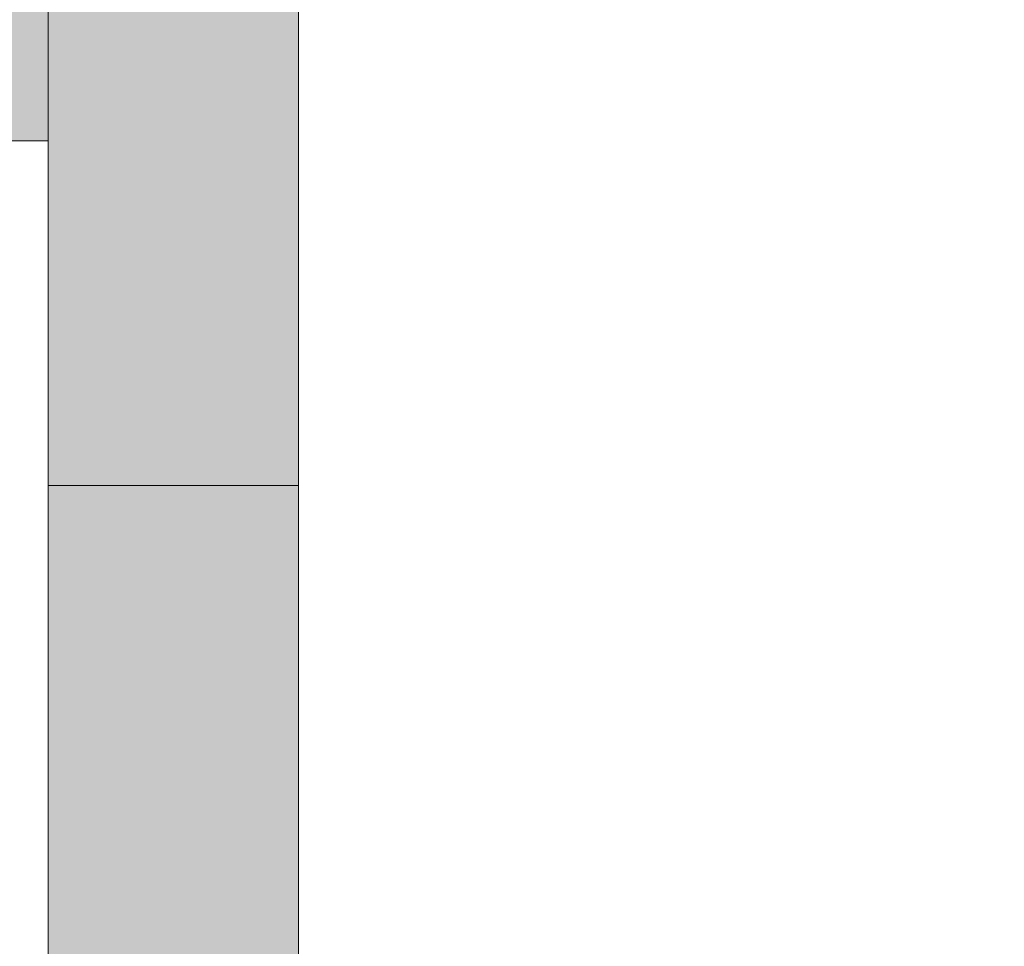
# Model space of a CAD drawing. Units: metres. Extents: x 0.33 to 1.38, y 0.86 to 2.34.
# Drawn here: x 1.09 to 1.09, y 1.67 to 1.68 of the extents above; entities that cross this region are included whole.
import ezdxf

# ---------------------------------------------------------------- set-up
doc = ezdxf.new("R2010")
doc.units = ezdxf.units.M
doc.header["$PDMODE"] = 65
doc.linetypes.add('AUSGEZOGEN', pattern=[0])
doc.layers.add('XR$1$TB_303_1', color=7, linetype='AUSGEZOGEN', lineweight=18)
doc.styles.add('ISOCP3', font='ISOCP3__.TTF')
doc.dimstyles.new('DIMSTYLE_4', dxfattribs={"dimtxt": 0.0125, "dimasz": 0.015, "dimexe": 0, "dimexo": 1e-06, "dimgap": 0.00625, "dimtad": 2, "dimdec": 1, "dimlfac": 100, "dimrnd": 0.01, "dimzin": 4, "dimdsep": 46, "dimtxsty": 'ISOCP3', "dimblk1": 'ALL_ML_STRICH', "dimblk2": 'ALL_ML_STRICH', "dimsah": 1, "dimcen": 0, "dimse1": 1, "dimse2": 1, "dimclrd": 7, "dimclre": 7, "dimclrt": 7, "dimadec": 0, "dimazin": 0, "dimtfac": 1, "dimtdec": 0, "dimtix": 1, "dimtmove": 2, "dimatfit": 3, "dimfxl": 0, "dimtvp": 1.2, "dimtzin": 0, "dimlwd": 0, "dimlwe": 18, "dimarcsym": 0})
doc.dimstyles.new('DIMSTYLE_5', dxfattribs={"dimtxt": 0.0125, "dimasz": 0.015, "dimexe": 0, "dimexo": 1e-06, "dimgap": 0.00625, "dimtad": 2, "dimlfac": 100, "dimrnd": 0.01, "dimzin": 4, "dimdsep": 46, "dimtxsty": 'ISOCP3', "dimblk1": 'ALL_ML_STRICH', "dimblk2": 'ALL_ML_STRICH', "dimsah": 1, "dimcen": 0, "dimse1": 1, "dimse2": 1, "dimclrd": 7, "dimclre": 7, "dimclrt": 7, "dimadec": 0, "dimazin": 0, "dimtfac": 1, "dimtdec": 0, "dimtix": 1, "dimtmove": 2, "dimatfit": 3, "dimfxl": 0, "dimtzin": 0, "dimlwd": 0, "dimlwe": 18, "dimarcsym": 0})

# ---------------------------------------------------------------- blocks, each defined once
blk = doc.blocks.new('ALL_ML_STRICH')
at = {"color": 0, "linetype": 'ByBlock', "lineweight": -2}
for p, q in [((0, -0.5), (0, 0.5)), ((-0.3, -0.3), (0.3, 0.3)), ((-1, 0), (0.5, 0))]:
    blk.add_line(p, q, dxfattribs=at)
blk = doc.blocks.new('*D19')
at = {"layer": 'DEFPOINTS', "color": 7, "linetype": 'AUSGEZOGEN', "lineweight": 18, "transparency": 33554687}
for p in [(1.091379, 1.7397823), (0.6269832, 1.587487), (0.6269832, 1.5815762)]:
    blk.add_point(p, dxfattribs=at)
at = {"layer": 'XR$1$TB_303_1', "color": 7, "linetype": 'AUSGEZOGEN', "lineweight": -2, "transparency": 33554687}
blk.add_line((0.6269832, 1.5815762), (1.091379, 1.5815762), dxfattribs=at)
at = {"layer": 'XR$1$TB_303_1', "color": 7, "linetype": 'AUSGEZOGEN', "lineweight": 18, "transparency": 33554687, "xscale": 0.015, "yscale": 0.015, "zscale": 0.015, "rotation": 180}
blk.add_blockref('ALL_ML_STRICH', (0.6269832, 1.5815762), dxfattribs=at)
at = {"layer": 'XR$1$TB_303_1', "color": 7, "linetype": 'AUSGEZOGEN', "lineweight": 18, "transparency": 33554687, "xscale": 0.015, "yscale": 0.015, "zscale": 0.015}
blk.add_blockref('ALL_ML_STRICH', (1.091379, 1.5815762), dxfattribs=at)
blk = doc.blocks.new('*D20')
at = {"layer": 'DEFPOINTS', "color": 7, "linetype": 'AUSGEZOGEN', "lineweight": 18, "transparency": 33554687}
for p in [(1.091379, 1.7397823), (1.099379, 1.6635823), (1.091379, 1.5815762)]:
    blk.add_point(p, dxfattribs=at)
at = {"layer": 'XR$1$TB_303_1', "color": 7, "linetype": 'AUSGEZOGEN', "lineweight": -2, "transparency": 33554687}
blk.add_line((1.091379, 1.5815762), (1.099379, 1.5815762), dxfattribs=at)
at = {"layer": 'XR$1$TB_303_1', "color": 7, "linetype": 'AUSGEZOGEN', "lineweight": 18, "transparency": 33554687, "xscale": 0.015, "yscale": 0.015, "zscale": 0.015, "rotation": 180}
blk.add_blockref('ALL_ML_STRICH', (1.091379, 1.5815762), dxfattribs=at)
at = {"layer": 'XR$1$TB_303_1', "color": 7, "linetype": 'AUSGEZOGEN', "lineweight": 18, "transparency": 33554687, "xscale": 0.015, "yscale": 0.015, "zscale": 0.015}
blk.add_blockref('ALL_ML_STRICH', (1.099379, 1.5815762), dxfattribs=at)

msp = doc.modelspace()

# ---------------------------------------------------------------- hatches: boundary and pattern name
at = {"layer": 'XR$1$TB_303_1', "linetype": 'AUSGEZOGEN', "lineweight": 18, "true_color": 0xaaa199, "transparency": 33554687}
for points in [[(1.0980517, 1.6700549), (1.0980506, 1.670013), (1.0980473, 1.6699713), (1.0980418, 1.6699298), (1.0980342, 1.6698886), (1.0980244, 1.6698478), (1.0980125, 1.6698077), (1.0979985, 1.6697682), (1.0979825, 1.6697295), (1.0979645, 1.6696917), (1.0979445, 1.6696549), (1.0979226, 1.6696192), (1.0978989, 1.6695847), (1.0978734, 1.6695514), (1.0978462, 1.6695196), (1.0978173, 1.6694892), (1.097787, 1.6694604), (1.0977551, 1.6694332), (1.0977219, 1.6694077), (1.0976874, 1.669384), (1.0976517, 1.6693621), (1.0976148, 1.6693421), (1.097577, 1.6693241), (1.0975384, 1.669308), (1.0974989, 1.6692941), (1.0974587, 1.6692822), (1.097418, 1.6692724), (1.0973768, 1.6692648), (1.0973353, 1.6692593), (1.0972935, 1.669256), (1.0972517, 1.6692549), (1.0934517, 1.6692549), (1.0934098, 1.669256), (1.093368, 1.6692593), (1.0933265, 1.6692648), (1.0932853, 1.6692724), (1.0932446, 1.6692822), (1.0932044, 1.6692941), (1.093165, 1.669308), (1.0931263, 1.6693241), (1.0930885, 1.6693421), (1.0930517, 1.6693621), (1.0930159, 1.669384), (1.0929814, 1.6694077), (1.0929482, 1.6694332), (1.0929164, 1.6694604), (1.092886, 1.6694892), (1.0928571, 1.6695196), (1.0928299, 1.6695514), (1.0928044, 1.6695847), (1.0927807, 1.6696192), (1.0927588, 1.6696549), (1.0927389, 1.6696917), (1.0927208, 1.6697295), (1.0927048, 1.6697682), (1.0926908, 1.6698077), (1.0926789, 1.6698478), (1.0926691, 1.6698886), (1.0926615, 1.6699298), (1.092656, 1.6699713), (1.0926528, 1.670013), (1.0926517, 1.6700549), (1.0926517, 1.6878549), (1.0926495, 1.6879386), (1.0926429, 1.6880221), (1.092632, 1.6881052), (1.0926167, 1.6881876), (1.0925971, 1.688269), (1.0925733, 1.6883493), (1.0925454, 1.6884283), (1.0925133, 1.6885057), (1.0924773, 1.6885813), (1.0924373, 1.6886549), (1.0923935, 1.6887263), (1.0923461, 1.6887954), (1.0922951, 1.6888618), (1.0922407, 1.6889255), (1.092183, 1.6889863), (1.0921223, 1.6890439), (1.0920586, 1.6890983), (1.0919921, 1.6891493), (1.0919231, 1.6891968), (1.0918517, 1.6892405), (1.091778, 1.6892805), (1.0917024, 1.6893166), (1.091625, 1.6893486), (1.0915461, 1.6893766), (1.0914658, 1.6894004), (1.0913843, 1.6894199), (1.091302, 1.6894352), (1.0912189, 1.6894461), (1.0911354, 1.6894527), (1.0910517, 1.6894549), (1.0818517, 1.6894549), (1.0818517, 1.6886549), (1.0910517, 1.6886549), (1.0910935, 1.6886538), (1.0911353, 1.6886505), (1.0911768, 1.6886451), (1.091218, 1.6886374), (1.0912587, 1.6886276), (1.0912989, 1.6886157), (1.0913384, 1.6886018), (1.091377, 1.6885857), (1.0914148, 1.6885677), (1.0914517, 1.6885477), (1.0914874, 1.6885258), (1.0915219, 1.6885021), (1.0915551, 1.6884766), (1.091587, 1.6884494), (1.0916173, 1.6884206), (1.0916462, 1.6883902), (1.0916734, 1.6883584), (1.0916989, 1.6883251), (1.0917226, 1.6882906), (1.0917445, 1.6882549), (1.0917645, 1.6882181), (1.0917825, 1.6881803), (1.0917985, 1.6881416), (1.0918125, 1.6881021), (1.0918244, 1.688062), (1.0918342, 1.6880212), (1.0918418, 1.6879801), (1.0918473, 1.6879385), (1.0918506, 1.6878968), (1.0918517, 1.6878549), (1.0918517, 1.6700549), (1.0918538, 1.6699712), (1.0918604, 1.6698877), (1.0918714, 1.6698046), (1.0918866, 1.6697222), (1.0919062, 1.6696408), (1.09193, 1.6695605), (1.0919579, 1.6694815), (1.09199, 1.6694041), (1.092026, 1.6693285), (1.092066, 1.6692549), (1.0921098, 1.6691835), (1.0921572, 1.6691144), (1.0922082, 1.669048), (1.0922626, 1.6689843), (1.0923203, 1.6689235), (1.092381, 1.6688659), (1.0924447, 1.6688115), (1.0925112, 1.6687605), (1.0925802, 1.668713), (1.0926517, 1.6686693), (1.0927253, 1.6686293), (1.0928009, 1.6685932), (1.0928783, 1.6685612), (1.0929572, 1.6685332), (1.0930375, 1.6685094), (1.093119, 1.6684899), (1.0932014, 1.6684746), (1.0932844, 1.6684637), (1.0933679, 1.6684571), (1.0934517, 1.6684549), (1.0972517, 1.6684549), (1.0973354, 1.6684571), (1.0974189, 1.6684637), (1.097502, 1.6684746), (1.0975843, 1.6684899), (1.0976658, 1.6685094), (1.0977461, 1.6685332), (1.097825, 1.6685612), (1.0979024, 1.6685932), (1.097978, 1.6686293), (1.0980517, 1.6686693), (1.0981231, 1.668713), (1.0981921, 1.6687605), (1.0982586, 1.6688115), (1.0983223, 1.6688659), (1.098383, 1.6689235), (1.0984407, 1.6689843), (1.0984951, 1.669048), (1.0985461, 1.6691144), (1.0985935, 1.6691835), (1.0986373, 1.6692549), (1.0986773, 1.6693285), (1.0987133, 1.6694041), (1.0987454, 1.6694815), (1.0987733, 1.6695605), (1.0987971, 1.6696408), (1.0988167, 1.6697222), (1.098832, 1.6698046), (1.0988429, 1.6698877), (1.0988495, 1.6699712), (1.0988517, 1.6700549), (1.0988528, 1.6700549), (1.0988528, 1.6878968), (1.098856, 1.6879385), (1.0988615, 1.6879801), (1.0988691, 1.6880212), (1.0988789, 1.688062), (1.0988908, 1.6881021), (1.0989048, 1.6881416), (1.0989208, 1.6881803), (1.0989389, 1.6882181), (1.0989588, 1.6882549), (1.0989807, 1.6882906), (1.0990044, 1.6883251), (1.0990299, 1.6883584), (1.0990571, 1.6883902), (1.099086, 1.6884206), (1.0991164, 1.6884494), (1.0991482, 1.6884766), (1.0991814, 1.6885021), (1.0992159, 1.6885258), (1.0992517, 1.6885477), (1.0992885, 1.6885677), (1.0993263, 1.6885857), (1.099365, 1.6886018), (1.0994044, 1.6886157), (1.0994446, 1.6886276), (1.0994853, 1.6886374), (1.0995265, 1.6886451), (1.099568, 1.6886505), (1.0996098, 1.6886538), (1.0996517, 1.6886549), (1.1088517, 1.6886549), (1.1088517, 1.6894549), (1.0996517, 1.6894549), (1.0995679, 1.6894527), (1.0994844, 1.6894461), (1.0994014, 1.6894352), (1.099319, 1.6894199), (1.0992375, 1.6894004), (1.0991572, 1.6893766), (1.0990783, 1.6893486), (1.0990009, 1.6893166), (1.0989253, 1.6892805), (1.0988517, 1.6892405), (1.0987802, 1.6891968), (1.0987112, 1.6891493), (1.0986447, 1.6890983), (1.098581, 1.6890439), (1.0985203, 1.6889863), (1.0984626, 1.6889255), (1.0984082, 1.6888618), (1.0983572, 1.6887954), (1.0983098, 1.6887263), (1.098266, 1.6886549), (1.098226, 1.6885813), (1.09819, 1.6885057), (1.0981579, 1.6884283), (1.09813, 1.6883493), (1.0981062, 1.688269), (1.0980866, 1.6881876), (1.0980714, 1.6881052), (1.0980604, 1.6880221), (1.0980538, 1.6879386), (1.0980517, 1.6878968)], [(1.0918517, 1.6822549), (1.0912617, 1.6822549), (1.0827617, 1.6822549), (1.0769417, 1.6805574), (1.0769294, 1.6805535), (1.0769174, 1.6805489), (1.0769056, 1.6805438), (1.0768941, 1.680538), (1.0768829, 1.6805317), (1.076872, 1.6805248), (1.0768615, 1.6805173), (1.0768514, 1.6805093), (1.0768418, 1.6805008), (1.0768326, 1.6804918), (1.0768238, 1.6804824), (1.0768156, 1.6804725), (1.0768079, 1.6804622), (1.0768007, 1.6804515), (1.0767941, 1.6804405), (1.076788, 1.6804291), (1.0767826, 1.6804175), (1.0767777, 1.6804056), (1.0767735, 1.6803934), (1.0767699, 1.680381), (1.0767669, 1.6803685), (1.0767646, 1.6803559), (1.076763, 1.6803431), (1.076762, 1.6803303), (1.0767617, 1.6803174), (1.0767617, 1.6776924), (1.076762, 1.6776795), (1.076763, 1.6776667), (1.0767646, 1.6776539), (1.0767669, 1.6776413), (1.0767699, 1.6776288), (1.0767735, 1.6776164), (1.0767777, 1.6776043), (1.0767826, 1.6775923), (1.076788, 1.6775807), (1.0767941, 1.6775693), (1.0768007, 1.6775583), (1.0768079, 1.6775476), (1.0768156, 1.6775373), (1.0768238, 1.6775274), (1.0768326, 1.677518), (1.0768418, 1.677509), (1.0768514, 1.6775005), (1.0768615, 1.6774925), (1.076872, 1.677485), (1.0768829, 1.6774781), (1.0768941, 1.6774718), (1.0769056, 1.677466), (1.0769174, 1.6774609), (1.0769294, 1.6774563), (1.0769417, 1.6774524), (1.0827617, 1.6757549), (1.0916701, 1.6757549), (1.0918517, 1.6757549)]]:
    msp.add_hatch(color=253, dxfattribs=at).paths.add_polyline_path(points)

# ---------------------------------------------------------------- linework, layer by layer
at = {"layer": 'XR$1$TB_303_1', "color": 202, "linetype": 'AUSGEZOGEN', "lineweight": 18, "transparency": 33554687}
for p, q in [((1.0918517, 1.6878549), (1.0918517, 1.6700549)), ((1.0926517, 1.6878549), (1.0926517, 1.6700549)), ((1.0918517, 1.6747149), (1.0918517, 1.6766224)), ((1.0918517, 1.6747149), (1.0918517, 1.6766224)), ((1.0918517, 1.6747149), (1.0918517, 1.6766224)), ((1.0918517, 1.6747149), (1.0918517, 1.6766224)), ((1.0926517, 1.6766224), (1.0926517, 1.6747149)), ((1.0926517, 1.6766224), (1.0926517, 1.6747149)), ((1.0926517, 1.6766224), (1.0926517, 1.6747149)), ((1.0926517, 1.6766224), (1.0926517, 1.6747149)), ((1.0926517, 1.6766224), (1.0926517, 1.6747149)), ((1.0926517, 1.6766224), (1.0926517, 1.6747149)), ((1.0926517, 1.6761293), (1.0926517, 1.6761385)), ((1.0926517, 1.6761293), (1.0926517, 1.6761385)), ((1.0926517, 1.6761293), (1.0926517, 1.6761385)), ((1.0926517, 1.6761293), (1.0926517, 1.6761385)), ((1.0926517, 1.6761293), (1.0926517, 1.6761385)), ((1.0926517, 1.6761182), (1.0926517, 1.6761293)), ((1.0926517, 1.6761182), (1.0926517, 1.6761293)), ((1.0926517, 1.6761182), (1.0926517, 1.6761293)), ((1.0926517, 1.6761182), (1.0926517, 1.6761293)), ((1.0926517, 1.6761182), (1.0926517, 1.6761293)), ((1.0926517, 1.6761051), (1.0926517, 1.6761182)), ((1.0926517, 1.6761051), (1.0926517, 1.6761182)), ((1.0926517, 1.6761051), (1.0926517, 1.6761182)), ((1.0926517, 1.6761051), (1.0926517, 1.6761182)), ((1.0926517, 1.6761051), (1.0926517, 1.6761182)), ((1.0926517, 1.6760901), (1.0926517, 1.6761051)), ((1.0926517, 1.6760901), (1.0926517, 1.6761051)), ((1.0926517, 1.6760901), (1.0926517, 1.6761051)), ((1.0926517, 1.6760901), (1.0926517, 1.6761051)), ((1.0926517, 1.6760901), (1.0926517, 1.6761051)), ((1.0926517, 1.6760732), (1.0926517, 1.6760901)), ((1.0926517, 1.6760732), (1.0926517, 1.6760901)), ((1.0926517, 1.6760732), (1.0926517, 1.6760901)), ((1.0926517, 1.6760732), (1.0926517, 1.6760901)), ((1.0926517, 1.6760732), (1.0926517, 1.6760901)), ((1.0926517, 1.6760544), (1.0926517, 1.6760732)), ((1.0926517, 1.6760544), (1.0926517, 1.6760732)), ((1.0926517, 1.6760544), (1.0926517, 1.6760732)), ((1.0926517, 1.6760544), (1.0926517, 1.6760732)), ((1.0926517, 1.6760544), (1.0926517, 1.6760732)), ((1.0926517, 1.6760339), (1.0926517, 1.6760544)), ((1.0926517, 1.6760339), (1.0926517, 1.6760544)), ((1.0926517, 1.6760339), (1.0926517, 1.6760544)), ((1.0926517, 1.6760339), (1.0926517, 1.6760544)), ((1.0926517, 1.6760339), (1.0926517, 1.6760544)), ((1.0926517, 1.6760117), (1.0926517, 1.6760339)), ((1.0926517, 1.6760117), (1.0926517, 1.6760339)), ((1.0926517, 1.6760117), (1.0926517, 1.6760339)), ((1.0926517, 1.6760117), (1.0926517, 1.6760339)), ((1.0926517, 1.6760117), (1.0926517, 1.6760339)), ((1.0926517, 1.6759878), (1.0926517, 1.6760117)), ((1.0926517, 1.6759878), (1.0926517, 1.6760117)), ((1.0926517, 1.6759878), (1.0926517, 1.6760117)), ((1.0926517, 1.6759878), (1.0926517, 1.6760117)), ((1.0926517, 1.6759878), (1.0926517, 1.6760117)), ((1.0926517, 1.6759623), (1.0926517, 1.6759878)), ((1.0926517, 1.6759623), (1.0926517, 1.6759878)), ((1.0926517, 1.6759623), (1.0926517, 1.6759878)), ((1.0926517, 1.6759623), (1.0926517, 1.6759878)), ((1.0926517, 1.6759623), (1.0926517, 1.6759878)), ((1.0926517, 1.6759352), (1.0926517, 1.6759623)), ((1.0926517, 1.6759352), (1.0926517, 1.6759623)), ((1.0926517, 1.6759352), (1.0926517, 1.6759623)), ((1.0926517, 1.6759352), (1.0926517, 1.6759623)), ((1.0926517, 1.6759352), (1.0926517, 1.6759623)), ((1.0926517, 1.6759068), (1.0926517, 1.6759352)), ((1.0926517, 1.6759068), (1.0926517, 1.6759352)), ((1.0926517, 1.6759068), (1.0926517, 1.6759352)), ((1.0926517, 1.6759068), (1.0926517, 1.6759352)), ((1.0926517, 1.6759068), (1.0926517, 1.6759352)), ((1.0926517, 1.6759068), (1.0926517, 1.6759352)), ((1.0918517, 1.6759068), (1.0918517, 1.6758769)), ((1.0918517, 1.6759068), (1.0918517, 1.6758769)), ((1.0918517, 1.6759068), (1.0918517, 1.6758769)), ((1.0918517, 1.6759068), (1.0918517, 1.6758769)), ((1.0926517, 1.6758769), (1.0926517, 1.6759068)), ((1.0926517, 1.6758769), (1.0926517, 1.6759068)), ((1.0926517, 1.6758769), (1.0926517, 1.6759068)), ((1.0926517, 1.6758769), (1.0926517, 1.6759068)), ((1.0926517, 1.6758769), (1.0926517, 1.6759068)), ((1.0926517, 1.6758769), (1.0926517, 1.6759068)), ((1.0918517, 1.6758769), (1.0918517, 1.6758457)), ((1.0918517, 1.6758769), (1.0918517, 1.6758457)), ((1.0918517, 1.6758769), (1.0918517, 1.6758457)), ((1.0918517, 1.6758769), (1.0918517, 1.6758457)), ((1.0926517, 1.6758457), (1.0926517, 1.6758769)), ((1.0926517, 1.6758457), (1.0926517, 1.6758769)), ((1.0926517, 1.6758457), (1.0926517, 1.6758769)), ((1.0926517, 1.6758457), (1.0926517, 1.6758769)), ((1.0926517, 1.6758457), (1.0926517, 1.6758769)), ((1.0926517, 1.6758457), (1.0926517, 1.6758769)), ((1.0918517, 1.6758457), (1.0918517, 1.6758134)), ((1.0918517, 1.6758457), (1.0918517, 1.6758134)), ((1.0918517, 1.6758457), (1.0918517, 1.6758134)), ((1.0918517, 1.6758457), (1.0918517, 1.6758134)), ((1.0926517, 1.6758134), (1.0926517, 1.6758457)), ((1.0926517, 1.6758134), (1.0926517, 1.6758457)), ((1.0926517, 1.6758134), (1.0926517, 1.6758457)), ((1.0926517, 1.6758134), (1.0926517, 1.6758457)), ((1.0926517, 1.6758134), (1.0926517, 1.6758457)), ((1.0926517, 1.6758134), (1.0926517, 1.6758457)), ((1.0918517, 1.6758134), (1.0918517, 1.6757799)), ((1.0918517, 1.6758134), (1.0918517, 1.6757799)), ((1.0918517, 1.6758134), (1.0918517, 1.6757799)), ((1.0918517, 1.6758134), (1.0918517, 1.6757799)), ((1.0926517, 1.6757799), (1.0926517, 1.6758134)), ((1.0926517, 1.6757799), (1.0926517, 1.6758134)), ((1.0926517, 1.6757799), (1.0926517, 1.6758134)), ((1.0926517, 1.6757799), (1.0926517, 1.6758134)), ((1.0926517, 1.6757799), (1.0926517, 1.6758134)), ((1.0926517, 1.6757799), (1.0926517, 1.6758134)), ((1.0918517, 1.6757799), (1.0918517, 1.6757454)), ((1.0918517, 1.6757799), (1.0918517, 1.6757454)), ((1.0918517, 1.6757799), (1.0918517, 1.6757454)), ((1.0918517, 1.6757799), (1.0918517, 1.6757454)), ((1.0926517, 1.6757454), (1.0926517, 1.6757799)), ((1.0926517, 1.6757454), (1.0926517, 1.6757799)), ((1.0926517, 1.6757454), (1.0926517, 1.6757799)), ((1.0926517, 1.6757454), (1.0926517, 1.6757799)), ((1.0926517, 1.6757454), (1.0926517, 1.6757799)), ((1.0926517, 1.6757454), (1.0926517, 1.6757799)), ((1.0916021, 1.6757549), (1.0918517, 1.6757549)), ((1.0918517, 1.6757508), (1.0918517, 1.6757457)), ((1.0918517, 1.6757508), (1.0918517, 1.6757457)), ((1.0918517, 1.6757508), (1.0918517, 1.6757457)), ((1.0918517, 1.6757508), (1.0918517, 1.6757457)), ((1.0918517, 1.6757454), (1.0918517, 1.67571)), ((1.0918517, 1.6757454), (1.0918517, 1.67571)), ((1.0918517, 1.6757454), (1.0918517, 1.67571)), ((1.0918517, 1.6757454), (1.0918517, 1.67571)), ((1.0926517, 1.67571), (1.0926517, 1.6757454)), ((1.0926517, 1.67571), (1.0926517, 1.6757454)), ((1.0926517, 1.67571), (1.0926517, 1.6757454)), ((1.0926517, 1.67571), (1.0926517, 1.6757454)), ((1.0926517, 1.67571), (1.0926517, 1.6757454)), ((1.0926517, 1.67571), (1.0926517, 1.6757454)), ((1.0918517, 1.6757385), (1.0918517, 1.6757293)), ((1.0918517, 1.6757385), (1.0918517, 1.6757293)), ((1.0918517, 1.6757385), (1.0918517, 1.6757293)), ((1.0918517, 1.6757385), (1.0918517, 1.6757293)), ((1.0918517, 1.6757293), (1.0918517, 1.6757182)), ((1.0918517, 1.6757293), (1.0918517, 1.6757182)), ((1.0918517, 1.6757293), (1.0918517, 1.6757182)), ((1.0918517, 1.6757293), (1.0918517, 1.6757182)), ((1.0918517, 1.6757182), (1.0918517, 1.6757051)), ((1.0918517, 1.6757182), (1.0918517, 1.6757051)), ((1.0918517, 1.6757182), (1.0918517, 1.6757051)), ((1.0918517, 1.6757182), (1.0918517, 1.6757051)), ((1.0918517, 1.67571), (1.0918517, 1.6756737)), ((1.0918517, 1.67571), (1.0918517, 1.6756737)), ((1.0918517, 1.67571), (1.0918517, 1.6756737)), ((1.0918517, 1.67571), (1.0918517, 1.6756737)), ((1.0918517, 1.6757051), (1.0918517, 1.6756901)), ((1.0918517, 1.6757051), (1.0918517, 1.6756901)), ((1.0918517, 1.6757051), (1.0918517, 1.6756901)), ((1.0918517, 1.6757051), (1.0918517, 1.6756901)), ((1.0918517, 1.6756901), (1.0918517, 1.6756732)), ((1.0918517, 1.6756901), (1.0918517, 1.6756732)), ((1.0918517, 1.6756901), (1.0918517, 1.6756732)), ((1.0918517, 1.6756901), (1.0918517, 1.6756732)), ((1.0926517, 1.6756737), (1.0926517, 1.67571)), ((1.0926517, 1.6756737), (1.0926517, 1.67571)), ((1.0926517, 1.6756737), (1.0926517, 1.67571)), ((1.0926517, 1.6756737), (1.0926517, 1.67571)), ((1.0926517, 1.6756737), (1.0926517, 1.67571)), ((1.0926517, 1.6756737), (1.0926517, 1.67571)), ((1.0918517, 1.6756737), (1.0918517, 1.6756367)), ((1.0918517, 1.6756737), (1.0918517, 1.6756367)), ((1.0918517, 1.6756737), (1.0918517, 1.6756367)), ((1.0918517, 1.6756737), (1.0918517, 1.6756367)), ((1.0918517, 1.6756732), (1.0918517, 1.6756544)), ((1.0918517, 1.6756732), (1.0918517, 1.6756544)), ((1.0918517, 1.6756732), (1.0918517, 1.6756544)), ((1.0918517, 1.6756732), (1.0918517, 1.6756544)), ((1.0918517, 1.6756544), (1.0918517, 1.6756339)), ((1.0918517, 1.6756544), (1.0918517, 1.6756339)), ((1.0918517, 1.6756544), (1.0918517, 1.6756339)), ((1.0918517, 1.6756544), (1.0918517, 1.6756339)), ((1.0926517, 1.6756367), (1.0926517, 1.6756737)), ((1.0926517, 1.6756367), (1.0926517, 1.6756737)), ((1.0926517, 1.6756367), (1.0926517, 1.6756737)), ((1.0926517, 1.6756367), (1.0926517, 1.6756737)), ((1.0926517, 1.6756367), (1.0926517, 1.6756737)), ((1.0926517, 1.6756367), (1.0926517, 1.6756737)), ((1.0918517, 1.6756367), (1.0918517, 1.675599)), ((1.0918517, 1.6756367), (1.0918517, 1.675599)), ((1.0918517, 1.6756367), (1.0918517, 1.675599)), ((1.0918517, 1.6756367), (1.0918517, 1.675599)), ((1.0918517, 1.6756339), (1.0918517, 1.6756117)), ((1.0918517, 1.6756339), (1.0918517, 1.6756117)), ((1.0918517, 1.6756339), (1.0918517, 1.6756117)), ((1.0918517, 1.6756339), (1.0918517, 1.6756117)), ((1.0926517, 1.675599), (1.0926517, 1.6756367)), ((1.0926517, 1.675599), (1.0926517, 1.6756367)), ((1.0926517, 1.675599), (1.0926517, 1.6756367)), ((1.0926517, 1.675599), (1.0926517, 1.6756367)), ((1.0926517, 1.675599), (1.0926517, 1.6756367)), ((1.0926517, 1.675599), (1.0926517, 1.6756367)), ((1.0918517, 1.6756117), (1.0918517, 1.6755878)), ((1.0918517, 1.6756117), (1.0918517, 1.6755878)), ((1.0918517, 1.6756117), (1.0918517, 1.6755878)), ((1.0918517, 1.6756117), (1.0918517, 1.6755878)), ((1.0918517, 1.675599), (1.0918517, 1.6755608)), ((1.0918517, 1.675599), (1.0918517, 1.6755608)), ((1.0918517, 1.675599), (1.0918517, 1.6755608)), ((1.0918517, 1.675599), (1.0918517, 1.6755608)), ((1.0918517, 1.6755878), (1.0918517, 1.6755623)), ((1.0918517, 1.6755878), (1.0918517, 1.6755623)), ((1.0918517, 1.6755878), (1.0918517, 1.6755623)), ((1.0918517, 1.6755878), (1.0918517, 1.6755623)), ((1.0926517, 1.6755608), (1.0926517, 1.675599)), ((1.0926517, 1.6755608), (1.0926517, 1.675599)), ((1.0926517, 1.6755608), (1.0926517, 1.675599)), ((1.0926517, 1.6755608), (1.0926517, 1.675599)), ((1.0926517, 1.6755608), (1.0926517, 1.675599)), ((1.0926517, 1.6755608), (1.0926517, 1.675599)), ((1.0918517, 1.6755623), (1.0918517, 1.6755352)), ((1.0918517, 1.6755623), (1.0918517, 1.6755352)), ((1.0918517, 1.6755623), (1.0918517, 1.6755352)), ((1.0918517, 1.6755623), (1.0918517, 1.6755352)), ((1.0918517, 1.6755608), (1.0918517, 1.6755222)), ((1.0918517, 1.6755608), (1.0918517, 1.6755222)), ((1.0918517, 1.6755608), (1.0918517, 1.6755222)), ((1.0918517, 1.6755608), (1.0918517, 1.6755222)), ((1.0926517, 1.6755222), (1.0926517, 1.6755608)), ((1.0926517, 1.6755222), (1.0926517, 1.6755608)), ((1.0926517, 1.6755222), (1.0926517, 1.6755608)), ((1.0926517, 1.6755222), (1.0926517, 1.6755608)), ((1.0926517, 1.6755222), (1.0926517, 1.6755608)), ((1.0926517, 1.6755222), (1.0926517, 1.6755608)), ((1.0918517, 1.6755352), (1.0918517, 1.6755068)), ((1.0918517, 1.6755352), (1.0918517, 1.6755068)), ((1.0918517, 1.6755352), (1.0918517, 1.6755068)), ((1.0918517, 1.6755352), (1.0918517, 1.6755068)), ((1.0918517, 1.6755222), (1.0918517, 1.6754833)), ((1.0918517, 1.6755222), (1.0918517, 1.6754833)), ((1.0918517, 1.6755222), (1.0918517, 1.6754833)), ((1.0918517, 1.6755222), (1.0918517, 1.6754833)), ((1.0926517, 1.6754833), (1.0926517, 1.6755222)), ((1.0926517, 1.6754833), (1.0926517, 1.6755222)), ((1.0926517, 1.6754833), (1.0926517, 1.6755222)), ((1.0926517, 1.6754833), (1.0926517, 1.6755222)), ((1.0926517, 1.6754833), (1.0926517, 1.6755222)), ((1.0926517, 1.6754833), (1.0926517, 1.6755222)), ((1.0918517, 1.6754833), (1.0918517, 1.6754442)), ((1.0918517, 1.6754833), (1.0918517, 1.6754442)), ((1.0918517, 1.6754833), (1.0918517, 1.6754442)), ((1.0918517, 1.6754833), (1.0918517, 1.6754442)), ((1.0926517, 1.6754442), (1.0926517, 1.6754833)), ((1.0926517, 1.6754442), (1.0926517, 1.6754833)), ((1.0926517, 1.6754442), (1.0926517, 1.6754833)), ((1.0926517, 1.6754442), (1.0926517, 1.6754833)), ((1.0926517, 1.6754442), (1.0926517, 1.6754833)), ((1.0926517, 1.6754442), (1.0926517, 1.6754833)), ((1.0918517, 1.6754442), (1.0918517, 1.6754049)), ((1.0918517, 1.6754442), (1.0918517, 1.6754049)), ((1.0918517, 1.6754442), (1.0918517, 1.6754049)), ((1.0918517, 1.6754442), (1.0918517, 1.6754049)), ((1.0926517, 1.6754049), (1.0926517, 1.6754442)), ((1.0926517, 1.6754049), (1.0926517, 1.6754442)), ((1.0926517, 1.6754049), (1.0926517, 1.6754442)), ((1.0926517, 1.6754049), (1.0926517, 1.6754442)), ((1.0926517, 1.6754049), (1.0926517, 1.6754442)), ((1.0926517, 1.6754049), (1.0926517, 1.6754442)), ((1.0918517, 1.6754049), (1.0918517, 1.6753657)), ((1.0918517, 1.6754049), (1.0918517, 1.6753657)), ((1.0918517, 1.6754049), (1.0918517, 1.6753657)), ((1.0918517, 1.6754049), (1.0918517, 1.6753657)), ((1.0926517, 1.6753657), (1.0926517, 1.6754049)), ((1.0926517, 1.6753657), (1.0926517, 1.6754049)), ((1.0926517, 1.6753657), (1.0926517, 1.6754049)), ((1.0926517, 1.6753657), (1.0926517, 1.6754049)), ((1.0926517, 1.6753657), (1.0926517, 1.6754049)), ((1.0926517, 1.6753657), (1.0926517, 1.6754049)), ((1.0918517, 1.6753657), (1.0918517, 1.6753265)), ((1.0918517, 1.6753657), (1.0918517, 1.6753265)), ((1.0918517, 1.6753657), (1.0918517, 1.6753265)), ((1.0918517, 1.6753657), (1.0918517, 1.6753265)), ((1.0926517, 1.6753265), (1.0926517, 1.6753657)), ((1.0926517, 1.6753265), (1.0926517, 1.6753657)), ((1.0926517, 1.6753265), (1.0926517, 1.6753657)), ((1.0926517, 1.6753265), (1.0926517, 1.6753657)), ((1.0926517, 1.6753265), (1.0926517, 1.6753657)), ((1.0926517, 1.6753265), (1.0926517, 1.6753657)), ((1.0918517, 1.6753265), (1.0918517, 1.6752876)), ((1.0918517, 1.6753265), (1.0918517, 1.6752876)), ((1.0918517, 1.6753265), (1.0918517, 1.6752876)), ((1.0918517, 1.6753265), (1.0918517, 1.6752876)), ((1.0926517, 1.6752876), (1.0926517, 1.6753265)), ((1.0926517, 1.6752876), (1.0926517, 1.6753265)), ((1.0926517, 1.6752876), (1.0926517, 1.6753265)), ((1.0926517, 1.6752876), (1.0926517, 1.6753265)), ((1.0926517, 1.6752876), (1.0926517, 1.6753265)), ((1.0926517, 1.6752876), (1.0926517, 1.6753265)), ((1.0918517, 1.6752876), (1.0918517, 1.675249)), ((1.0918517, 1.6752876), (1.0918517, 1.675249)), ((1.0918517, 1.6752876), (1.0918517, 1.675249)), ((1.0918517, 1.6752876), (1.0918517, 1.675249)), ((1.0926517, 1.675249), (1.0926517, 1.6752876)), ((1.0926517, 1.675249), (1.0926517, 1.6752876)), ((1.0926517, 1.675249), (1.0926517, 1.6752876)), ((1.0926517, 1.675249), (1.0926517, 1.6752876)), ((1.0926517, 1.675249), (1.0926517, 1.6752876)), ((1.0926517, 1.675249), (1.0926517, 1.6752876)), ((1.0918517, 1.675249), (1.0918517, 1.6752108)), ((1.0918517, 1.675249), (1.0918517, 1.6752108)), ((1.0918517, 1.675249), (1.0918517, 1.6752108)), ((1.0918517, 1.675249), (1.0918517, 1.6752108)), ((1.0926517, 1.6752108), (1.0926517, 1.675249)), ((1.0926517, 1.6752108), (1.0926517, 1.675249)), ((1.0926517, 1.6752108), (1.0926517, 1.675249)), ((1.0926517, 1.6752108), (1.0926517, 1.675249)), ((1.0926517, 1.6752108), (1.0926517, 1.675249)), ((1.0926517, 1.6752108), (1.0926517, 1.675249)), ((1.0918517, 1.6752108), (1.0918517, 1.6751731)), ((1.0918517, 1.6752108), (1.0918517, 1.6751731)), ((1.0918517, 1.6752108), (1.0918517, 1.6751731)), ((1.0918517, 1.6752108), (1.0918517, 1.6751731)), ((1.0926517, 1.6751731), (1.0926517, 1.6752108)), ((1.0926517, 1.6751731), (1.0926517, 1.6752108)), ((1.0926517, 1.6751731), (1.0926517, 1.6752108)), ((1.0926517, 1.6751731), (1.0926517, 1.6752108)), ((1.0926517, 1.6751731), (1.0926517, 1.6752108)), ((1.0926517, 1.6751731), (1.0926517, 1.6752108)), ((1.0918517, 1.6751731), (1.0918517, 1.6751361)), ((1.0918517, 1.6751731), (1.0918517, 1.6751361)), ((1.0918517, 1.6751731), (1.0918517, 1.6751361)), ((1.0918517, 1.6751731), (1.0918517, 1.6751361)), ((1.0926517, 1.6751361), (1.0926517, 1.6751731)), ((1.0926517, 1.6751361), (1.0926517, 1.6751731)), ((1.0926517, 1.6751361), (1.0926517, 1.6751731)), ((1.0926517, 1.6751361), (1.0926517, 1.6751731)), ((1.0926517, 1.6751361), (1.0926517, 1.6751731)), ((1.0926517, 1.6751361), (1.0926517, 1.6751731)), ((1.0918517, 1.6751361), (1.0918517, 1.6750999)), ((1.0918517, 1.6751361), (1.0918517, 1.6750999)), ((1.0918517, 1.6751361), (1.0918517, 1.6750999)), ((1.0918517, 1.6751361), (1.0918517, 1.6750999)), ((1.0926517, 1.6750999), (1.0926517, 1.6751361)), ((1.0926517, 1.6750999), (1.0926517, 1.6751361)), ((1.0926517, 1.6750999), (1.0926517, 1.6751361)), ((1.0926517, 1.6750999), (1.0926517, 1.6751361)), ((1.0926517, 1.6750999), (1.0926517, 1.6751361)), ((1.0926517, 1.6750999), (1.0926517, 1.6751361)), ((1.0918517, 1.6750999), (1.0918517, 1.6750644)), ((1.0918517, 1.6750999), (1.0918517, 1.6750644)), ((1.0918517, 1.6750999), (1.0918517, 1.6750644)), ((1.0918517, 1.6750999), (1.0918517, 1.6750644)), ((1.0926517, 1.6750644), (1.0926517, 1.6750999)), ((1.0926517, 1.6750644), (1.0926517, 1.6750999)), ((1.0926517, 1.6750644), (1.0926517, 1.6750999)), ((1.0926517, 1.6750644), (1.0926517, 1.6750999)), ((1.0926517, 1.6750644), (1.0926517, 1.6750999)), ((1.0926517, 1.6750644), (1.0926517, 1.6750999)), ((1.0918517, 1.6750644), (1.0918517, 1.6750299)), ((1.0918517, 1.6750644), (1.0918517, 1.6750299)), ((1.0918517, 1.6750644), (1.0918517, 1.6750299)), ((1.0918517, 1.6750644), (1.0918517, 1.6750299)), ((1.0926517, 1.6750299), (1.0926517, 1.6750644)), ((1.0926517, 1.6750299), (1.0926517, 1.6750644)), ((1.0926517, 1.6750299), (1.0926517, 1.6750644)), ((1.0926517, 1.6750299), (1.0926517, 1.6750644)), ((1.0926517, 1.6750299), (1.0926517, 1.6750644)), ((1.0926517, 1.6750299), (1.0926517, 1.6750644)), ((1.0918517, 1.6750299), (1.0918517, 1.6749964)), ((1.0918517, 1.6750299), (1.0918517, 1.6749964)), ((1.0918517, 1.6750299), (1.0918517, 1.6749964)), ((1.0918517, 1.6750299), (1.0918517, 1.6749964)), ((1.0926517, 1.6749964), (1.0926517, 1.6750299)), ((1.0926517, 1.6749964), (1.0926517, 1.6750299)), ((1.0926517, 1.6749964), (1.0926517, 1.6750299)), ((1.0926517, 1.6749964), (1.0926517, 1.6750299)), ((1.0926517, 1.6749964), (1.0926517, 1.6750299)), ((1.0926517, 1.6749964), (1.0926517, 1.6750299)), ((1.0918517, 1.6749964), (1.0918517, 1.6749641)), ((1.0918517, 1.6749964), (1.0918517, 1.6749641)), ((1.0918517, 1.6749964), (1.0918517, 1.6749641)), ((1.0918517, 1.6749964), (1.0918517, 1.6749641)), ((1.0926517, 1.6749641), (1.0926517, 1.6749964)), ((1.0926517, 1.6749641), (1.0926517, 1.6749964)), ((1.0926517, 1.6749641), (1.0926517, 1.6749964)), ((1.0926517, 1.6749641), (1.0926517, 1.6749964)), ((1.0926517, 1.6749641), (1.0926517, 1.6749964)), ((1.0926517, 1.6749641), (1.0926517, 1.6749964)), ((1.0918517, 1.6749641), (1.0918517, 1.6749329)), ((1.0918517, 1.6749641), (1.0918517, 1.6749329)), ((1.0918517, 1.6749641), (1.0918517, 1.6749329)), ((1.0918517, 1.6749641), (1.0918517, 1.6749329)), ((1.0926517, 1.6749329), (1.0926517, 1.6749641)), ((1.0926517, 1.6749329), (1.0926517, 1.6749641)), ((1.0926517, 1.6749329), (1.0926517, 1.6749641)), ((1.0926517, 1.6749329), (1.0926517, 1.6749641)), ((1.0926517, 1.6749329), (1.0926517, 1.6749641)), ((1.0926517, 1.6749329), (1.0926517, 1.6749641)), ((1.0918517, 1.6749329), (1.0918517, 1.6749031)), ((1.0918517, 1.6749329), (1.0918517, 1.6749031)), ((1.0918517, 1.6749329), (1.0918517, 1.6749031)), ((1.0918517, 1.6749329), (1.0918517, 1.6749031)), ((1.0926517, 1.6749031), (1.0926517, 1.6749329)), ((1.0926517, 1.6749031), (1.0926517, 1.6749329)), ((1.0926517, 1.6749031), (1.0926517, 1.6749329)), ((1.0926517, 1.6749031), (1.0926517, 1.6749329)), ((1.0926517, 1.6749031), (1.0926517, 1.6749329)), ((1.0926517, 1.6749031), (1.0926517, 1.6749329)), ((1.0918517, 1.6749031), (1.0918517, 1.6748746)), ((1.0918517, 1.6749031), (1.0918517, 1.6748746)), ((1.0918517, 1.6749031), (1.0918517, 1.6748746)), ((1.0918517, 1.6749031), (1.0918517, 1.6748746)), ((1.0926517, 1.6748746), (1.0926517, 1.6749031)), ((1.0926517, 1.6748746), (1.0926517, 1.6749031)), ((1.0926517, 1.6748746), (1.0926517, 1.6749031)), ((1.0926517, 1.6748746), (1.0926517, 1.6749031)), ((1.0926517, 1.6748746), (1.0926517, 1.6749031)), ((1.0926517, 1.6748746), (1.0926517, 1.6749031)), ((1.0918517, 1.6748746), (1.0918517, 1.6748475)), ((1.0918517, 1.6748746), (1.0918517, 1.6748475)), ((1.0918517, 1.6748746), (1.0918517, 1.6748475)), ((1.0918517, 1.6748746), (1.0918517, 1.6748475)), ((1.0926517, 1.6748475), (1.0926517, 1.6748746)), ((1.0926517, 1.6748475), (1.0926517, 1.6748746)), ((1.0926517, 1.6748475), (1.0926517, 1.6748746)), ((1.0926517, 1.6748475), (1.0926517, 1.6748746)), ((1.0926517, 1.6748475), (1.0926517, 1.6748746)), ((1.0926517, 1.6748475), (1.0926517, 1.6748746)), ((1.0918517, 1.6748475), (1.0918517, 1.674822)), ((1.0918517, 1.6748475), (1.0918517, 1.674822)), ((1.0918517, 1.6748475), (1.0918517, 1.674822)), ((1.0918517, 1.6748475), (1.0918517, 1.674822)), ((1.0926517, 1.674822), (1.0926517, 1.6748475)), ((1.0926517, 1.674822), (1.0926517, 1.6748475)), ((1.0926517, 1.674822), (1.0926517, 1.6748475)), ((1.0926517, 1.674822), (1.0926517, 1.6748475)), ((1.0926517, 1.674822), (1.0926517, 1.6748475)), ((1.0926517, 1.674822), (1.0926517, 1.6748475)), ((1.0918517, 1.674822), (1.0918517, 1.6747981)), ((1.0918517, 1.674822), (1.0918517, 1.6747981)), ((1.0918517, 1.674822), (1.0918517, 1.6747981)), ((1.0918517, 1.674822), (1.0918517, 1.6747981)), ((1.0926517, 1.6747981), (1.0926517, 1.674822)), ((1.0926517, 1.6747981), (1.0926517, 1.674822)), ((1.0926517, 1.6747981), (1.0926517, 1.674822)), ((1.0926517, 1.6747981), (1.0926517, 1.674822)), ((1.0926517, 1.6747981), (1.0926517, 1.674822)), ((1.0926517, 1.6747981), (1.0926517, 1.674822)), ((1.0918517, 1.6747981), (1.0918517, 1.6747759)), ((1.0918517, 1.6747981), (1.0918517, 1.6747759)), ((1.0918517, 1.6747981), (1.0918517, 1.6747759)), ((1.0918517, 1.6747981), (1.0918517, 1.6747759)), ((1.0918517, 1.6747759), (1.0918517, 1.6747554)), ((1.0918517, 1.6747759), (1.0918517, 1.6747554)), ((1.0918517, 1.6747759), (1.0918517, 1.6747554)), ((1.0918517, 1.6747759), (1.0918517, 1.6747554)), ((1.0926517, 1.6747759), (1.0926517, 1.6747981)), ((1.0926517, 1.6747759), (1.0926517, 1.6747981)), ((1.0926517, 1.6747759), (1.0926517, 1.6747981)), ((1.0926517, 1.6747759), (1.0926517, 1.6747981)), ((1.0926517, 1.6747759), (1.0926517, 1.6747981)), ((1.0926517, 1.6747759), (1.0926517, 1.6747981)), ((1.0926517, 1.6747554), (1.0926517, 1.6747759)), ((1.0926517, 1.6747554), (1.0926517, 1.6747759)), ((1.0926517, 1.6747554), (1.0926517, 1.6747759)), ((1.0926517, 1.6747554), (1.0926517, 1.6747759)), ((1.0926517, 1.6747554), (1.0926517, 1.6747759)), ((1.0926517, 1.6747554), (1.0926517, 1.6747759)), ((1.0918517, 1.6747554), (1.0918517, 1.6747366)), ((1.0918517, 1.6747554), (1.0918517, 1.6747366)), ((1.0918517, 1.6747554), (1.0918517, 1.6747366)), ((1.0918517, 1.6747554), (1.0918517, 1.6747366)), ((1.0926517, 1.6747366), (1.0926517, 1.6747554)), ((1.0926517, 1.6747366), (1.0926517, 1.6747554)), ((1.0926517, 1.6747366), (1.0926517, 1.6747554)), ((1.0926517, 1.6747366), (1.0926517, 1.6747554)), ((1.0926517, 1.6747366), (1.0926517, 1.6747554)), ((1.0926517, 1.6747366), (1.0926517, 1.6747554)), ((1.0918517, 1.6747366), (1.0918517, 1.6747197)), ((1.0918517, 1.6747366), (1.0918517, 1.6747197)), ((1.0918517, 1.6747366), (1.0918517, 1.6747197)), ((1.0918517, 1.6747366), (1.0918517, 1.6747197)), ((1.0918517, 1.6746967), (1.0918517, 1.6747149)), ((1.0918517, 1.6746967), (1.0918517, 1.6747149)), ((1.0918517, 1.6746967), (1.0918517, 1.6747149)), ((1.0918517, 1.6746967), (1.0918517, 1.6747149)), ((1.0926517, 1.6747197), (1.0926517, 1.6747366)), ((1.0926517, 1.6747197), (1.0926517, 1.6747366)), ((1.0926517, 1.6747197), (1.0926517, 1.6747366)), ((1.0926517, 1.6747197), (1.0926517, 1.6747366)), ((1.0926517, 1.6747197), (1.0926517, 1.6747366)), ((1.0926517, 1.6747197), (1.0926517, 1.6747366)), ((1.0926517, 1.6747149), (1.0926517, 1.6746967)), ((1.0926517, 1.6747149), (1.0926517, 1.6746967)), ((1.0926517, 1.6747149), (1.0926517, 1.6746967)), ((1.0926517, 1.6747149), (1.0926517, 1.6746967)), ((1.0926517, 1.6747149), (1.0926517, 1.6746967)), ((1.0926517, 1.6747149), (1.0926517, 1.6746967)), ((1.0918517, 1.6746817), (1.0918517, 1.6746967)), ((1.0918517, 1.6746817), (1.0918517, 1.6746967)), ((1.0918517, 1.6746817), (1.0918517, 1.6746967)), ((1.0918517, 1.6746817), (1.0918517, 1.6746967)), ((1.0918517, 1.6746916), (1.0918517, 1.6746805)), ((1.0918517, 1.6746916), (1.0918517, 1.6746805)), ((1.0918517, 1.6746916), (1.0918517, 1.6746805)), ((1.0918517, 1.6746916), (1.0918517, 1.6746805)), ((1.0918517, 1.67467), (1.0918517, 1.6746817)), ((1.0918517, 1.67467), (1.0918517, 1.6746817)), ((1.0918517, 1.67467), (1.0918517, 1.6746817)), ((1.0918517, 1.67467), (1.0918517, 1.6746817)), ((1.0926517, 1.6746916), (1.0926517, 1.6747047)), ((1.0926517, 1.6746916), (1.0926517, 1.6747047)), ((1.0926517, 1.6746916), (1.0926517, 1.6747047)), ((1.0926517, 1.6746916), (1.0926517, 1.6747047)), ((1.0926517, 1.6746916), (1.0926517, 1.6747047)), ((1.0926517, 1.6746916), (1.0926517, 1.6747047)), ((1.0926517, 1.6746805), (1.0926517, 1.6746916)), ((1.0926517, 1.6746805), (1.0926517, 1.6746916)), ((1.0926517, 1.6746805), (1.0926517, 1.6746916)), ((1.0926517, 1.6746805), (1.0926517, 1.6746916)), ((1.0926517, 1.6746805), (1.0926517, 1.6746916)), ((1.0926517, 1.6746805), (1.0926517, 1.6746916)), ((1.0926517, 1.6746817), (1.0926517, 1.67467)), ((1.0926517, 1.6746817), (1.0926517, 1.67467)), ((1.0926517, 1.6746817), (1.0926517, 1.67467)), ((1.0926517, 1.6746817), (1.0926517, 1.67467)), ((1.0926517, 1.6746817), (1.0926517, 1.67467)), ((1.0926517, 1.6746817), (1.0926517, 1.67467)), ((1.0918517, 1.6746616), (1.0918517, 1.67467)), ((1.0918517, 1.6746616), (1.0918517, 1.67467)), ((1.0918517, 1.6746616), (1.0918517, 1.67467)), ((1.0918517, 1.6746616), (1.0918517, 1.67467)), ((1.0918517, 1.6746549), (1.0918517, 1.6746566)), ((1.0918517, 1.6746549), (1.0918517, 1.6746566)), ((1.0918517, 1.6746549), (1.0918517, 1.6746566)), ((1.0918517, 1.6746549), (1.0918517, 1.6746566)), ((1.0926517, 1.6746549), (1.0918517, 1.6746549)), ((1.0926517, 1.6746549), (1.0918517, 1.6746549)), ((1.0918517, 1.6746549), (1.0926517, 1.6746549)), ((1.0926517, 1.6746549), (1.0918517, 1.6746549)), ((1.0926517, 1.67467), (1.0926517, 1.6746616)), ((1.0926517, 1.67467), (1.0926517, 1.6746616)), ((1.0926517, 1.67467), (1.0926517, 1.6746616)), ((1.0926517, 1.67467), (1.0926517, 1.6746616)), ((1.0926517, 1.67467), (1.0926517, 1.6746616)), ((1.0926517, 1.67467), (1.0926517, 1.6746616)), ((1.0926517, 1.6746566), (1.0926517, 1.6746549)), ((1.0926517, 1.6746549), (1.0926517, 1.6746559)), ((1.0926517, 1.6746549), (1.0926517, 1.6746559)), ((1.0926517, 1.6746549), (1.0926517, 1.6746559)), ((1.0926517, 1.6746549), (1.0926517, 1.6746559)), ((1.0926517, 1.6746549), (1.0926517, 1.6746559))]:
    msp.add_line(p, q, dxfattribs=at)
for points in [[(1.0918517, 1.6757549), (1.0918517, 1.6757549)], [(1.0918517, 1.6757549), (1.0918517, 1.6757549)], [(1.0918517, 1.6757549), (1.0918517, 1.6757549)], [(1.0918517, 1.6757549), (1.0918517, 1.6757549)], [(1.0918517, 1.6746549), (1.0918517, 1.6746549)], [(1.0918517, 1.6746549), (1.0918517, 1.6746549)], [(1.0918517, 1.6746549), (1.0918517, 1.6746549)], [(1.0926517, 1.6746549), (1.0926517, 1.6746549)], [(1.0926517, 1.6746549), (1.0926517, 1.6746549)], [(1.0926517, 1.6746549), (1.0926517, 1.6746549)], [(1.0926517, 1.6746549), (1.0926517, 1.6746549)], [(1.0926517, 1.6746549), (1.0926517, 1.6746549)], [(1.0926517, 1.6746549), (1.0926517, 1.6746549)]]:
    msp.add_lwpolyline(points, close=True, dxfattribs=at)

# ---------------------------------------------------------------- dimensions: what is measured, and where the dimension line sits
at = {"layer": 'XR$1$TB_303_1', "color": 7, "linetype": 'AUSGEZOGEN', "lineweight": 18, "transparency": 33554687}
for base, p1, p2, dimstyle, picture, middle in [((1.091379, 1.5815762), (0.6269832, 1.587486), (1.091379, 1.7397813), 'DIMSTYLE_5', '*D19', (0.8591811, 1.5878262)), ((1.099379, 1.5815762), (1.091379, 1.7397813), (1.099379, 1.6635813), 'DIMSTYLE_4', '*D20', (1.095379, 1.6028262))]:
    dim = msp.add_linear_dim(base=base, p1=p1, p2=p2, dimstyle=dimstyle, override={"dimpost": '<>', "dimclrd": 7, "dimclre": 7, "dimclrt": 7, "dimlwd": 0, "dimlwe": 18}, dxfattribs=at)
    dim.commit()
    dim.dimension.update_dxf_attribs({"geometry": picture, "text_midpoint": middle, "dimtype": 160})

doc.saveas('drawing.dxf')
